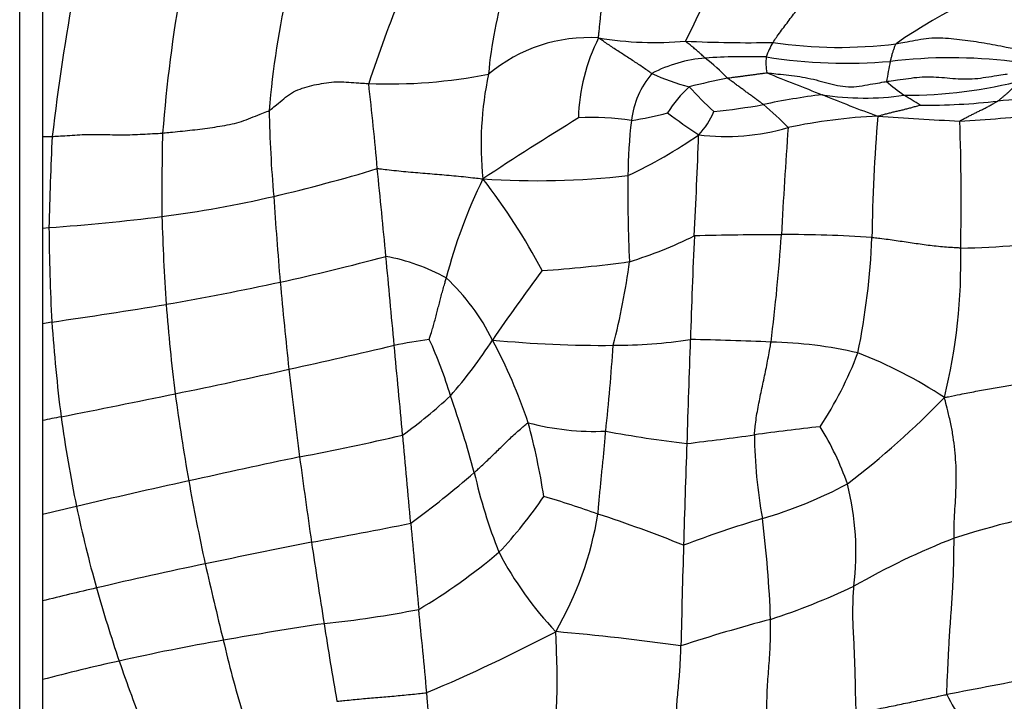
# Model space of a CAD drawing. Units: millimetres. Extents: x 0 to 835, y 0 to 1165.
# Drawn here: x 431 to 448, y 1000 to 1012 of the extents above; entities that cross this region are included whole.
import ezdxf
from ezdxf import colors
from ezdxf.entities.mleader import LeaderData, LeaderLine
from ezdxf.math import Vec2, Vec3

# ---------------------------------------------------------------- set-up
doc = ezdxf.new("R2010")
doc.units = ezdxf.units.MM
doc.layers.add('DV2_Défaut', color=7, linetype='Continuous')
doc.layers.add('Défaut', color=7, linetype='Continuous')

# ---------------------------------------------------------------- blocks, each defined once
blk = doc.blocks.new('_DOT')
at = {"color": 0}
blk.add_line((0, 0), (-1, 0), dxfattribs=at)
at = {"color": 0, "const_width": 0.333}
blk.add_lwpolyline([(-0.1665, 0, 1), (0.1665, 0, 1)], format="xyb", close=True, dxfattribs=at)
blk = doc.blocks.new('SE1')
at = {"layer": 'DV2_Défaut', "color": 7, "linetype": 'Continuous'}
for p, q in [((430.511, 993.347), (430.511, 1017.847)), ((430.911, 1012.318), (430.911, 1009.73)), ((430.911, 1009.73), (430.911, 1008.128)), ((430.911, 1008.128), (431.023, 1008.137)), ((430.911, 1008.128), (430.911, 1006.46)), ((430.911, 1006.787), (430.911, 1006.146)), ((430.911, 1006.46), (431.073, 1006.485)), ((430.911, 1006.46), (430.911, 1004.761)), ((430.911, 1005.486), (430.911, 1004.424)), ((430.911, 1004.761), (430.911, 1003.115)), ((430.911, 1003.419), (430.911, 1002.446)), ((430.911, 1003.115), (430.911, 1001.602)), ((430.911, 1001.845), (430.911, 1001.368)), ((430.911, 1001.602), (430.911, 1000.225)), ((430.911, 1000.777), (430.911, 999.958)), ((430.911, 1000.225), (430.911, 998.902))]:
    blk.add_line(p, q, dxfattribs=at)
for centre, radius, start, end in [((418.617, 1023.152), 26.316, 333.4791, 336.4193), ((451.233, 1003.607), 9.437, 106.471, 124.8127), ((477.312, 1004.163), 46.566, 169.9022, 173.1306), ((461.026, 1007.533), 28.106, 170.1221, 175.3935), ((449.571, 1009.018), 14.741, 166.8857, 175.4566), ((459.563, 1003.141), 24.145, 157.8797, 161.8603), ((446.104, 1010.182), 7.417, 162.9535, 175.0362), ((440.475, 1008.716), 2.746, 86.5387, 129.8752), ((443.654, 1009.951), 3.369, 153.433, 178.2242), ((441.621, 1017.316), 5.94, 260.5065, 275.2427), ((443.252, 1032.251), 20.878, 267.0123, 271.2053), ((444.692, 1010.759), 1.176, 148.2753, 161.9526), ((444.851, 1019.177), 7.886, 261.5407, 277.2474), ((442.675, 1008.774), 2.335, 94.12, 118.1754), ((443.253, 999.906), 11.222, 88.3633, 93.8105), ((439.658, 1007.534), 4.567, 44.8419, 51.4067), ((444.436, 1011.027), 0.868, 173.6092, 192.0725), ((444.977, 1020.013), 9, 261.0258, 274.8976), ((452.312, 1009.614), 6.721, 167.6993, 170.7611), ((446.805, 1002.22), 8.889, 83.0964, 96.8479), ((436.977, 1019.462), 8.811, 267.661, 281.3708), ((444.439, 1009.599), 5.854, 167.9212, 185.9737), ((442.741, 1009.834), 1.537, 139.5021, 173.4467), ((443.239, 1014.502), 4.03, 245.5753, 255.4174), ((465.515, 1064.862), 58.298, 247.90552, 248.92732), ((386.841, 1004.89), 50.11, 4.8979, 6.6099), ((449.196, 981.39), 30.032, 102.1079, 103.4233), ((448.062, 1013.407), 3.612, 228.6997, 234.8703), ((446.009, 1018.685), 8.232, 269.8291, 284.5583), ((443.811, 1008.907), 2.321, 133.1225, 147.7903), ((446.873, 1014.805), 6.267, 222.1139, 227.7303), ((446.03, 998.519), 12.035, 97.0439, 102.022), ((445.302, 1015.248), 4.844, 261.1086, 278.0886), ((454.811, 1035.519), 27.074, 247.7363, 249.9426), ((437.913, 996.883), 15.788, 58.0578, 59.2545), ((446.399, 1020.767), 10.487, 269.2735, 276.7317), ((448.536, 999.26), 11.129, 90.7927, 94.681), ((456.547, 1010.576), 21.674, 181.0325, 185.009), ((440.167, 1016.473), 6.547, 279.2028, 284.8649), ((450.999, 1022.549), 15.416, 233.5798, 236.0598), ((441.421, 1010.685), 1.341, 316.4067, 337.2735), ((441.361, 1022.411), 12.313, 276.043, 280.111), ((439.787, 1005.835), 5.814, 44.1837, 50.0128), ((466.25, 967.526), 49.828, 121.4021, 123.6806), ((440.562, 1006.211), 3.854, 80.2585, 94.0878), ((449.842, 1008.992), 8.688, 173.2751, 179.646), ((445.968, 1000.316), 9.781, 92.5929, 101.8738), ((478.36, 1007.425), 32.942, 175.3663, 179.0693), ((450.22, 1076.683), 66.762, 265.96828, 267.20166), ((445.418, 1037.241), 27.284, 273.2404, 276.2449), ((406.9, 1008.615), 40.085, 358.805, 1.9817), ((483.796, 1008.684), 50.798, 178.7522, 180.3985), ((442.868, 1013.59), 3.86, 262.9094, 286.3688), ((551.983, 1002.172), 108.302, 175.9152, 176.90884), ((430.875, 1019.688), 9.958, 270.207, 271.1778), ((481.194, 1007.161), 50.18, 177.0632, 178.8859), ((437.655, 1016.539), 8.269, 295.0342, 304.9459), ((328.044, 1013.835), 114.42, 357.07285, 357.95893), ((427.993, 1038.314), 30.438, 283.2236, 286.7566), ((283.706, 993.389), 153.873, 5.31098, 5.88591), ((446.747, 1004.997), 9.058, 153.8479, 165.564), ((439.567, 1023.358), 14.4, 266.2156, 276.3282), ((430.422, 1002.573), 10.408, 27.5281, 38.0601), ((465.48, 1008.704), 24.328, 179.194, 182.7409), ((430.501, 1027.81), 19.639, 277.3106, 283.1096), ((515.053, 1014.055), 80.278, 183.83639, 184.91126), ((428.578, 1043.178), 35.126, 273.9914, 277.2319), ((473.302, 1009.508), 40.319, 181.6731, 183.8609), ((466.493, 1008.384), 35.471, 180.3989, 183.0694), ((438.964, 1014.759), 7.551, 287.0639, 296.3467), ((562.104, 1002.496), 119.914, 177.37311, 178.24108), ((443.927, 944.101), 63.911, 90.07905, 91.44478), ((412.572, 1010.081), 31.335, 352.761, 356.215), ((444.008, 989.152), 18.862, 85.6974, 90.5138), ((432.814, 1008.468), 12.619, 348.4587, 357.695), ((446.91, 1018.542), 10.763, 270.3505, 280.8561), ((437.074, 1007.536), 9.905, 346.1416, 1.4018), ((426.95, 1044.531), 38.221, 282.2652, 285.1175), ((-167.53, 950.392), 607.153, 5.262253, 5.4097), ((436.278, 1004.161), 3.53, 61.2465, 79.5368), ((465.915, 987.701), 32.82, 143.1514, 145.7573), ((438.036, 1030.665), 23.337, 273.9708, 277.7433), ((428.949, 1009.155), 12.338, 345.5508, 352.4792), ((435.413, 1004.505), 3.759, 26.2788, 47.0293), ((424.619, 1055.583), 49.516, 279.8314, 282.1843), ((540.055, 1016.844), 105.429, 185.25831, 186.09052), ((418.001, 1097.788), 92.235, 278.14776, 279.40562), ((464.063, 1009.135), 31.077, 184.3214, 187.2211), ((460.449, 1008.51), 29.445, 183.944, 187.1873), ((439.738, 992.01), 14.318, 98.2742, 100.7659), ((430.8, 1003.037), 7.562, 16.5645, 24.5555), ((431.551, 1010.854), 8.618, 318.9331, 327.0696), ((430.289, 1001.647), 9.624, 18.6296, 28.0286), ((440.704, 1025.879), 19.803, 264.4343, 270.5535), ((440.908, 1015.036), 8.959, 269.9198, 278.5849), ((771.097, 994.13), 329.072, 177.90204, 178.21905), ((441.442, 958.27), 47.914, 87.3505, 89.039), ((409.107, 1124.904), 122.072, 282.35274, 283.2395), ((-134.358, 951.455), 574.026, 5.302847, 5.460224), ((403.393, 1008.577), 37.586, 353.8859, 356.1862), ((443.536, 998.965), 7.168, 76.7575, 89.0295), ((439.157, 1008.211), 6.433, 326.4081, 339.3572), ((442.256, 998.414), 8.077, 56.6968, 68.7909), ((418.331, 1079.136), 75.394, 281.39901, 282.9455), ((508.567, 1013.826), 73.799, 186.35486, 187.55468), ((360.439, 1360.884), 363.029, 281.24561, 281.56724), ((473.688, 1010.705), 40.825, 187.7088, 189.8755), ((432.402, 1011.222), 8.26, 305.6101, 313.1182), ((420.954, 999.155), 18.129, 15.0045, 19.4523), ((435.96, 1015.48), 14.885, 307.3677, 316.1287), ((469.9, 811.173), 197.475, 101.29143, 101.38729), ((456.053, 1008.284), 25.058, 187.9336, 191.5759), ((440.569, 1009.076), 4.506, 255.0799, 272.5005), ((427.499, 1001.524), 12.332, 8.9068, 15.0282), ((448.706, 966.254), 38.626, 96.227, 97.9469), ((440.295, 1002.025), 4.972, 19.0754, 31.8926), ((428.148, 1042.771), 39.323, 280.6399, 283.3259), ((24.694, 966.081), 414.304, 5.10724, 5.32174), ((444.901, 1026.967), 22.772, 259.5374, 263.1491), ((432.299, 1086.362), 82.598, 276.87371, 277.70014), ((452.353, 1004.631), 8.988, 180.7779, 190.1721), ((674.371, 996.151), 232.332, 177.97583, 178.41512), ((480.836, 789.889), 218.998, 101.97186, 102.4913), ((537.973, 1017.693), 103.458, 187.53624, 188.37201), ((426.134, 1018.17), 18.899, 306.4161, 310.7293), ((447.721, 1005.956), 9.493, 192.8218, 201.6436), ((460.292, 881.354), 125.255, 102.36601, 103.2873), ((475.906, 1011.384), 43.127, 190.2586, 192.2255), ((441.332, 1010.507), 7.773, 286.242, 298.1041), ((440.267, 1002.449), 4.877, 353.0553, 14.248), ((433.414, 1007.65), 7.554, 316.5405, 326.0634), ((433.223, 982.024), 22.362, 70.6564, 73.2119), ((474.512, 820.964), 187.297, 103.27496, 103.46167), ((452.602, 1007.684), 21.557, 191.853, 195.7553), ((434.654, 1004.106), 6.055, 329.852, 350.6625), ((433.566, 981.432), 22.812, 67.9569, 71.9638), ((451.441, 988.531), 14.891, 99.4705, 107.9027), ((417.396, 1102.365), 101.386, 280.35385, 281.35235), ((746.865, 1030.908), 310.771, 185.15933, 185.43866), ((448.753, 985.265), 18.536, 106.4424, 110.9411), ((422.965, 1000.486), 20.7, 2.1973, 7.0974), ((478.638, 786.124), 220.739, 101.23845, 101.73125), ((556.623, 1020.562), 122.327, 188.42983, 189.10482), ((579.392, 998.131), 137.336, 178.14474, 178.87933), ((451.492, 990.802), 12.768, 111.2533, 119.9975), ((432.159, 1010.426), 10.438, 300.7297, 310.208), ((444.307, 1005.272), 6.099, 207.5175, 223.6132), ((448.677, 930.273), 73.508, 101.71065, 103.22913), ((492.697, 1015.548), 60.421, 192.71256, 194.01481), ((445.734, 942.386), 61.044, 103.14162, 104.05327), ((456.951, 1008.915), 26.077, 195.7628, 198.7083), ((439.426, 1014.017), 13.42, 288.3432, 295.049), ((433.628, 1021.579), 20.493, 276.1889, 280.8705), ((301.471, 987.485), 136.737, 5.25084, 5.86343), ((444.687, 941.874), 59.987, 98.4837, 100.19009), ((515.76, 1013.589), 80.876, 188.80799, 189.78345), ((450.507, 975.155), 27.009, 104.7082, 108.1755), ((426.291, 1026.915), 29.209, 292.8511, 297.7485), ((436.226, 958.874), 42.35, 82.0521, 85.0364), ((440.931, 961.928), 39.586, 99.9747, 102.6649), ((454.441, 1005.627), 20.905, 193.0249, 196.5975), ((439.984, 965.725), 35.674, 102.5175, 104.7342), ((448.543, 1005.997), 17.177, 198.4856, 202.7269), ((514.105, 651.708), 354.713, 100.68741, 100.9491), ((449.869, 1001.574), 3.526, 207.1594, 215.9458)]:
    blk.add_arc(centre, radius, start, end, dxfattribs=at)
for points in [[(440.641, 1011.458), (440.64, 1011.469), (440.643, 1011.503), (440.65, 1011.571), (440.659, 1011.661), (440.669, 1011.758), (440.679, 1011.856), (440.689, 1011.955), (440.699, 1012.055), (440.71, 1012.156), (440.72, 1012.257), (440.73, 1012.357), (440.739, 1012.447), (440.745, 1012.512), (440.748, 1012.544), (440.749, 1012.552)], [(443.691, 1011.377), (443.696, 1011.384), (443.721, 1011.421), (443.772, 1011.494), (443.842, 1011.591), (443.919, 1011.692), (443.995, 1011.793), (444.072, 1011.897), (444.148, 1012.004), (444.225, 1012.109), (444.301, 1012.216), (444.378, 1012.322), (444.448, 1012.418), (444.499, 1012.487), (444.525, 1012.521), (444.531, 1012.529)], [(441.572, 1010.832), (441.565, 1010.837), (441.537, 1010.856), (441.481, 1010.895), (441.404, 1010.949), (441.319, 1011.007), (441.233, 1011.063), (441.147, 1011.118), (441.062, 1011.173), (440.977, 1011.228), (440.891, 1011.284), (440.808, 1011.341), (440.732, 1011.393), (440.677, 1011.432), (440.65, 1011.451), (440.641, 1011.458)], [(442.507, 1011.103), (442.504, 1011.105), (442.494, 1011.115), (442.473, 1011.134), (442.445, 1011.159), (442.414, 1011.187), (442.383, 1011.214), (442.352, 1011.242), (442.321, 1011.268), (442.288, 1011.295), (442.256, 1011.321), (442.224, 1011.347), (442.195, 1011.371), (442.174, 1011.388), (442.163, 1011.397), (442.164, 1011.401)], [(445.746, 1011.046), (445.746, 1011.048), (445.749, 1011.058), (445.754, 1011.077), (445.761, 1011.103), (445.769, 1011.131), (445.776, 1011.159), (445.784, 1011.187), (445.792, 1011.215), (445.802, 1011.242), (445.811, 1011.27), (445.821, 1011.297), (445.829, 1011.322), (445.835, 1011.34), (445.838, 1011.349), (445.846, 1011.355)], [(445.846, 1011.355), (445.862, 1011.357), (445.926, 1011.368), (446.053, 1011.391), (446.229, 1011.423), (446.42, 1011.458), (446.615, 1011.461), (446.81, 1011.449), (447.004, 1011.425), (447.198, 1011.399), (447.39, 1011.371), (447.581, 1011.334), (447.756, 1011.3), (447.883, 1011.276), (447.947, 1011.263), (447.958, 1011.261)], [(442.896, 1010.754), (442.902, 1010.755), (442.922, 1010.758), (442.964, 1010.763), (443.021, 1010.771), (443.084, 1010.779), (443.146, 1010.787), (443.209, 1010.796), (443.271, 1010.804), (443.334, 1010.812), (443.396, 1010.821), (443.459, 1010.829), (443.516, 1010.837), (443.558, 1010.843), (443.579, 1010.846), (443.587, 1010.845)], [(443.587, 1010.845), (443.6, 1010.845), (443.664, 1010.837), (443.793, 1010.823), (443.97, 1010.803), (444.162, 1010.782), (444.352, 1010.744), (444.539, 1010.697), (444.724, 1010.642), (444.914, 1010.605), (445.107, 1010.593), (445.298, 1010.628), (445.472, 1010.658), (445.599, 1010.68), (445.663, 1010.691), (445.678, 1010.693)], [(445.678, 1010.693), (445.694, 1010.696), (445.758, 1010.705), (445.887, 1010.723), (446.063, 1010.748), (446.255, 1010.775), (446.449, 1010.777), (446.644, 1010.767), (446.837, 1010.746), (447.032, 1010.736), (447.226, 1010.739), (447.418, 1010.768), (447.594, 1010.795), (447.721, 1010.815), (447.785, 1010.825), (447.796, 1010.826)], [(434.876, 1010.185), (434.888, 1010.192), (434.931, 1010.227), (435.016, 1010.297), (435.133, 1010.393), (435.26, 1010.496), (435.414, 1010.565), (435.58, 1010.615), (435.749, 1010.651), (435.921, 1010.679), (436.095, 1010.694), (436.269, 1010.681), (436.429, 1010.67), (436.545, 1010.663), (436.603, 1010.659), (436.618, 1010.658)], [(443.523, 1010.29), (443.518, 1010.293), (443.5, 1010.307), (443.462, 1010.335), (443.41, 1010.374), (443.354, 1010.416), (443.298, 1010.458), (443.24, 1010.499), (443.182, 1010.541), (443.125, 1010.584), (443.067, 1010.626), (443.01, 1010.669), (442.958, 1010.708), (442.92, 1010.736), (442.901, 1010.75), (442.896, 1010.754)], [(447.628, 1010.353), (447.632, 1010.355), (447.645, 1010.366), (447.672, 1010.388), (447.708, 1010.419), (447.748, 1010.452), (447.788, 1010.486), (447.826, 1010.521), (447.864, 1010.557), (447.901, 1010.593), (447.943, 1010.624), (447.988, 1010.654), (448.029, 1010.682), (448.058, 1010.703), (448.073, 1010.713), (448.078, 1010.717)], [(446.961, 1010.001), (446.963, 1010.008), (446.983, 1010.019), (447.025, 1010.04), (447.081, 1010.068), (447.143, 1010.099), (447.205, 1010.13), (447.267, 1010.161), (447.329, 1010.191), (447.391, 1010.22), (447.451, 1010.253), (447.51, 1010.286), (447.564, 1010.316), (447.603, 1010.338), (447.623, 1010.35), (447.628, 1010.353)], [(433.011, 1009.791), (433.025, 1009.792), (433.083, 1009.798), (433.2, 1009.811), (433.36, 1009.827), (433.534, 1009.844), (433.708, 1009.867), (433.882, 1009.891), (434.056, 1009.916), (434.228, 1009.949), (434.396, 1009.992), (434.556, 1010.057), (434.703, 1010.115), (434.81, 1010.157), (434.864, 1010.178), (434.876, 1010.185)], [(445.526, 1010.086), (445.532, 1010.091), (445.555, 1010.097), (445.6, 1010.109), (445.662, 1010.126), (445.729, 1010.144), (445.797, 1010.161), (445.865, 1010.177), (445.933, 1010.193), (446.002, 1010.208), (446.069, 1010.226), (446.136, 1010.245), (446.197, 1010.262), (446.242, 1010.274), (446.264, 1010.281), (446.266, 1010.281)], [(431.079, 1009.732), (431.094, 1009.733), (431.153, 1009.736), (431.27, 1009.743), (431.43, 1009.753), (431.606, 1009.765), (431.782, 1009.768), (431.957, 1009.767), (432.133, 1009.762), (432.308, 1009.761), (432.484, 1009.763), (432.66, 1009.772), (432.821, 1009.78), (432.938, 1009.786), (432.996, 1009.79), (433.011, 1009.791)], [(436.768, 1009.169), (436.782, 1009.17), (436.837, 1009.164), (436.949, 1009.151), (437.102, 1009.134), (437.269, 1009.117), (437.437, 1009.102), (437.604, 1009.088), (437.772, 1009.074), (437.94, 1009.06), (438.107, 1009.045), (438.275, 1009.029), (438.428, 1009.012), (438.539, 1008.999), (438.595, 1008.992), (438.617, 1008.99)], [(446.976, 1007.779), (446.964, 1007.779), (446.917, 1007.781), (446.822, 1007.786), (446.692, 1007.795), (446.55, 1007.809), (446.409, 1007.825), (446.268, 1007.845), (446.127, 1007.865), (445.987, 1007.886), (445.846, 1007.906), (445.705, 1007.926), (445.576, 1007.942), (445.482, 1007.954), (445.435, 1007.959), (445.423, 1007.96)], [(437.678, 1006.179), (437.679, 1006.185), (437.689, 1006.217), (437.709, 1006.283), (437.737, 1006.372), (437.766, 1006.471), (437.791, 1006.57), (437.816, 1006.669), (437.842, 1006.767), (437.868, 1006.866), (437.893, 1006.964), (437.92, 1007.062), (437.946, 1007.15), (437.964, 1007.215), (437.973, 1007.247), (437.976, 1007.256)], [(443.366, 1004.509), (443.367, 1004.521), (443.372, 1004.571), (443.382, 1004.671), (443.399, 1004.808), (443.425, 1004.956), (443.453, 1005.104), (443.483, 1005.25), (443.514, 1005.395), (443.545, 1005.541), (443.576, 1005.688), (443.605, 1005.836), (443.629, 1005.972), (443.647, 1006.071), (443.655, 1006.12), (443.657, 1006.133)], [(446.69, 1005.164), (446.719, 1005.168), (446.81, 1005.186), (446.991, 1005.223), (447.24, 1005.272), (447.513, 1005.321), (447.786, 1005.368), (448.059, 1005.414), (448.33, 1005.459), (448.602, 1005.504), (448.873, 1005.549), (449.145, 1005.595), (449.392, 1005.643), (449.569, 1005.68), (449.658, 1005.699), (449.687, 1005.704)], [(446.863, 1002.702), (446.864, 1002.721), (446.863, 1002.798), (446.862, 1002.952), (446.872, 1003.158), (446.887, 1003.373), (446.897, 1003.586), (446.901, 1003.801), (446.895, 1004.023), (446.873, 1004.248), (446.847, 1004.476), (446.806, 1004.704), (446.754, 1004.912), (446.718, 1005.064), (446.699, 1005.14), (446.69, 1005.164)], [(438.465, 1003.849), (438.472, 1003.855), (438.501, 1003.882), (438.558, 1003.934), (438.636, 1004.006), (438.721, 1004.087), (438.804, 1004.168), (438.888, 1004.249), (438.971, 1004.331), (439.055, 1004.412), (439.14, 1004.493), (439.227, 1004.573), (439.31, 1004.643), (439.37, 1004.694), (439.4, 1004.719), (439.408, 1004.721)], [(440.63, 1003.124), (440.631, 1003.134), (440.634, 1003.178), (440.641, 1003.265), (440.65, 1003.384), (440.665, 1003.515), (440.678, 1003.647), (440.689, 1003.778), (440.702, 1003.909), (440.718, 1004.04), (440.731, 1004.171), (440.743, 1004.304), (440.753, 1004.427), (440.76, 1004.517), (440.764, 1004.562), (440.765, 1004.574)], [(446.732, 999.964), (446.731, 999.979), (446.735, 1000.056), (446.742, 1000.213), (446.753, 1000.443), (446.766, 1000.7), (446.778, 1000.955), (446.795, 1001.2), (446.814, 1001.44), (446.829, 1001.684), (446.844, 1001.933), (446.855, 1002.185), (446.854, 1002.42), (446.86, 1002.593), (446.863, 1002.68), (446.863, 1002.702)], [(445.152, 999.631), (445.149, 999.643), (445.147, 999.704), (445.142, 999.828), (445.137, 1000.011), (445.133, 1000.216), (445.129, 1000.42), (445.121, 1000.622), (445.112, 1000.824), (445.103, 1001.027), (445.092, 1001.233), (445.089, 1001.443), (445.094, 1001.635), (445.102, 1001.774), (445.107, 1001.843), (445.108, 1001.86)], [(443.615, 999.22), (443.612, 999.23), (443.607, 999.285), (443.597, 999.397), (443.587, 999.565), (443.584, 999.756), (443.588, 999.948), (443.597, 1000.139), (443.611, 1000.327), (443.625, 1000.516), (443.638, 1000.705), (443.648, 1000.896), (443.652, 1001.072), (443.651, 1001.2), (443.65, 1001.263), (443.65, 1001.279)], [(439.891, 998.782), (439.887, 998.793), (439.885, 998.857), (439.882, 998.988), (439.882, 999.183), (439.889, 999.399), (439.898, 999.61), (439.908, 999.819), (439.917, 1000.027), (439.917, 1000.24), (439.913, 1000.456), (439.907, 1000.667), (439.9, 1000.852), (439.895, 1000.98), (439.893, 1001.044), (439.891, 1001.065)], [(442.016, 999.036), (442.013, 999.046), (442.01, 999.095), (442.003, 999.194), (441.998, 999.341), (441.999, 999.507), (442.004, 999.674), (442.014, 999.839), (442.029, 1000.001), (442.043, 1000.161), (442.057, 1000.321), (442.068, 1000.484), (442.076, 1000.636), (442.08, 1000.748), (442.082, 1000.803), (442.082, 1000.817)], [(436.06, 999.846), (436.071, 999.847), (436.119, 999.852), (436.214, 999.862), (436.346, 999.876), (436.489, 999.89), (436.632, 999.904), (436.775, 999.915), (436.918, 999.927), (437.061, 999.939), (437.204, 999.952), (437.348, 999.967), (437.479, 999.98), (437.575, 999.99), (437.623, 999.995), (437.634, 999.998)], [(437.772, 998.457), (437.766, 998.465), (437.759, 998.506), (437.745, 998.59), (437.728, 998.715), (437.712, 998.856), (437.701, 999), (437.692, 999.143), (437.684, 999.285), (437.676, 999.427), (437.667, 999.569), (437.656, 999.713), (437.646, 999.844), (437.639, 999.939), (437.635, 999.987), (437.634, 999.998)], [(445.152, 999.631), (445.164, 999.634), (445.212, 999.645), (445.308, 999.665), (445.439, 999.694), (445.583, 999.724), (445.726, 999.753), (445.87, 999.782), (446.013, 999.813), (446.157, 999.843), (446.301, 999.874), (446.444, 999.904), (446.576, 999.931), (446.672, 999.952), (446.72, 999.962), (446.732, 999.964)]]:
    blk.add_open_spline(points, degree=3, knots=[0, 0, 0, 0, 0.022727, 0.090909, 0.181818, 0.272727, 0.363636, 0.454545, 0.545455, 0.636364, 0.727273, 0.818182, 0.909091, 0.977273, 1, 1, 1, 1], dxfattribs=at)

msp = doc.modelspace()

# ---------------------------------------------------------------- block references
at = {"layer": 'Défaut'}
msp.add_blockref('SE1', (0, 0), dxfattribs=at)

# ---------------------------------------------------------------- leaders
at = {"layer": 'Défaut', "color": 7, "linetype": 'Continuous'}
ml = msp.add_multileader_mtext('Standard', dxfattribs=at)
ml.set_content('{\\pxsm0.9;\\fSolid Edge ISO|b1||i0||c0|p34;\\W1.;12/10/2020\\P}', color=256)
ml.set_leader_properties()
ml.set_arrow_properties(name='DOT')
ml.build(insert=Vec2(0, 0))
ml.multileader.update_dxf_attribs({"leader_type": 0, "dogleg_length": 0, "arrow_head_size": 12})
ctx = ml.context
ctx.base_point, ctx.char_height, ctx.arrow_head_size, ctx.landing_gap_size = Vec3(747.016, 1157.46), 12, 12, 4.2
notes = []
notes.append((ctx, [(0, (0, 0, 0), (0, 0), (1, 0), 1, [])]))
ctx.mtext.insert = Vec3(749.016, 1163.58)
for ctx, leaders in notes:
    for number, flags, end, landing, length, lines in leaders:
        leader = LeaderData()
        leader.index, (leader.has_last_leader_line, leader.has_dogleg_vector, leader.attachment_direction) = number, flags
        leader.last_leader_point, leader.dogleg_vector, leader.dogleg_length = Vec3(end), Vec3(landing), length
        for number, points, colour, breaks in lines:
            line = LeaderLine()
            line.index, line.vertices, line.color, line.breaks = number, Vec3.list(points), colors.encode_raw_color(colour), breaks
            leader.lines.append(line)
        ctx.leaders.append(leader)

doc.saveas('drawing.dxf')
